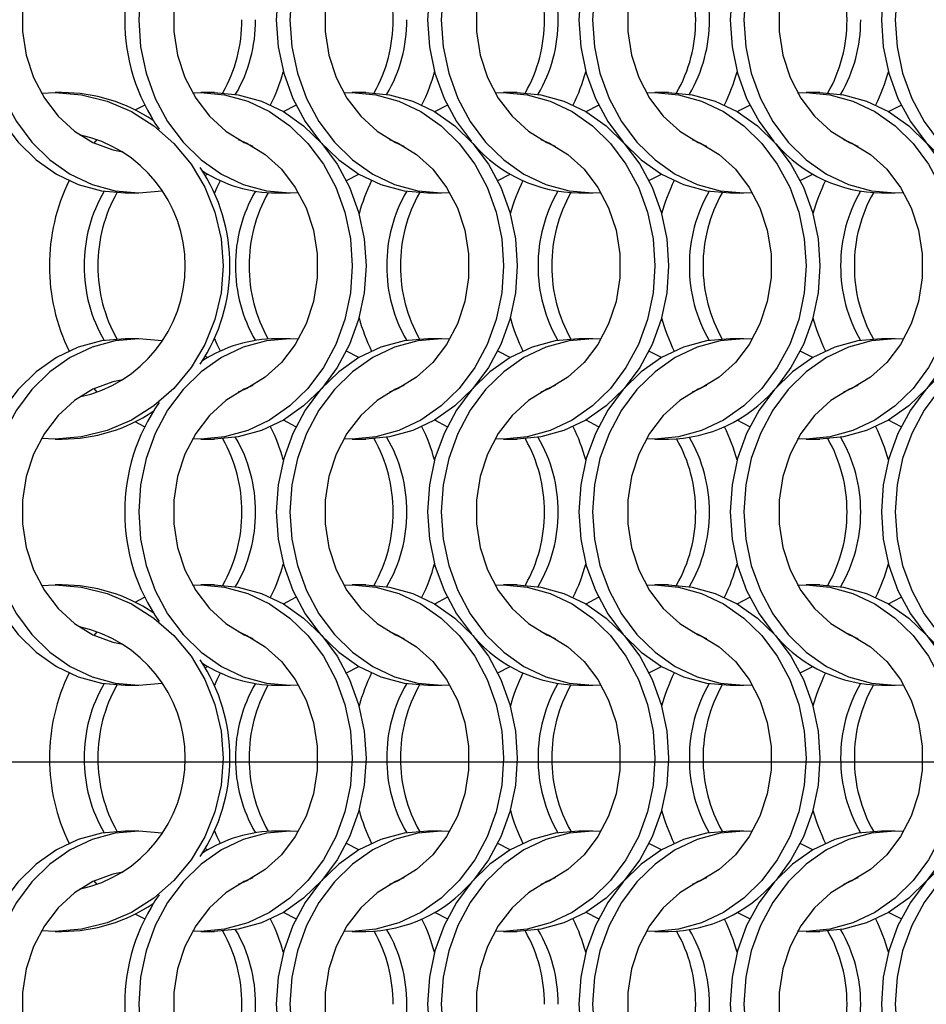
# Model space of a CAD drawing. Units: millimetres. Extents: x 82 to 3113, y 47 to 1963.
# Drawn here: x 474 to 548, y 1204 to 1284 of the extents above; entities that cross this region are included whole.
import ezdxf

# ---------------------------------------------------------------- set-up
doc = ezdxf.new("R2010")
doc.units = ezdxf.units.MM
doc.header["$LTSCALE"] = 7.5
doc.layers.add('LABELS', color=7, linetype='Continuous', lineweight=25)

msp = doc.modelspace()

# ---------------------------------------------------------------- linework, layer by layer
at = {"color": 7, "linetype": 'Continuous', "lineweight": 25}
for p, q in [((477.542, 1277.814), (476.986, 1277.814)), ((489.951, 1277.814), (488.836, 1277.814)), ((502.251, 1277.814), (501.136, 1277.814)), ((514.551, 1277.814), (513.436, 1277.814)), ((526.851, 1277.814), (525.736, 1277.814)), ((539.151, 1277.814), (538.036, 1277.814)), ((483.482, 1276.413), (484.262, 1276.806)), ((480.154, 1273.717), (480.409, 1273.999)), ((482.675, 1269.664), (483.79, 1269.664)), ((494.975, 1269.664), (496.09, 1269.664)), ((507.275, 1269.664), (508.39, 1269.664)), ((519.575, 1269.664), (520.69, 1269.664)), ((531.875, 1269.664), (532.99, 1269.664)), ((544.175, 1269.664), (545.29, 1269.664)), ((483.79, 1257.814), (482.675, 1257.814)), ((496.09, 1257.814), (494.975, 1257.814)), ((508.39, 1257.814), (507.275, 1257.814)), ((520.69, 1257.814), (519.575, 1257.814)), ((532.99, 1257.814), (531.875, 1257.814)), ((545.29, 1257.814), (544.175, 1257.814)), ((480.409, 1253.478), (480.154, 1253.761)), ((484.262, 1250.671), (483.482, 1251.065)), ((476.986, 1249.664), (477.542, 1249.664)), ((488.836, 1249.664), (489.951, 1249.664)), ((501.136, 1249.664), (502.251, 1249.664)), ((513.436, 1249.664), (514.551, 1249.664)), ((525.736, 1249.664), (526.851, 1249.664)), ((538.036, 1249.664), (539.151, 1249.664)), ((477.542, 1237.814), (476.986, 1237.814)), ((489.951, 1237.814), (488.836, 1237.814)), ((502.251, 1237.814), (501.136, 1237.814)), ((514.551, 1237.814), (513.436, 1237.814)), ((526.851, 1237.814), (525.736, 1237.814)), ((539.151, 1237.814), (538.036, 1237.814)), ((483.482, 1236.413), (484.262, 1236.806)), ((480.154, 1233.717), (480.409, 1233.999)), ((482.675, 1229.664), (483.79, 1229.664)), ((494.975, 1229.664), (496.09, 1229.664)), ((507.275, 1229.664), (508.39, 1229.664)), ((519.575, 1229.664), (520.69, 1229.664)), ((531.875, 1229.664), (532.99, 1229.664)), ((544.175, 1229.664), (545.29, 1229.664)), ((483.79, 1217.814), (482.675, 1217.814)), ((496.09, 1217.814), (494.975, 1217.814)), ((508.39, 1217.814), (507.275, 1217.814)), ((520.69, 1217.814), (519.575, 1217.814)), ((532.99, 1217.814), (531.875, 1217.814)), ((545.29, 1217.814), (544.175, 1217.814)), ((480.409, 1213.478), (480.154, 1213.761)), ((484.262, 1210.671), (483.482, 1211.065)), ((476.986, 1209.664), (477.542, 1209.664)), ((488.836, 1209.664), (489.951, 1209.664)), ((501.136, 1209.664), (502.251, 1209.664)), ((513.436, 1209.664), (514.551, 1209.664)), ((525.736, 1209.664), (526.851, 1209.664)), ((538.036, 1209.664), (539.151, 1209.664))]:
    msp.add_line(p, q, dxfattribs=at)
at = {"color": 7, "linetype": 'Continuous', "lineweight": 25, "flags": 128}
for points in [[(482.675, 1297.814), (480.75, 1297.641), (478.871, 1297.125), (477.087, 1296.28), (475.439, 1295.126), (473.971, 1293.691), (472.716, 1292.012), (471.707, 1290.129), (470.967, 1288.088), (470.517, 1285.941), (470.365, 1283.739), (470.517, 1281.537), (470.967, 1279.389), (471.707, 1277.349), (472.716, 1275.466), (473.971, 1273.786), (475.439, 1272.352), (477.087, 1271.198), (478.871, 1270.353), (480.75, 1269.837), (482.675, 1269.664), (482.675, 1269.664)], [(485.696, 1297.644), (483.79, 1297.814), (481.865, 1297.641), (479.986, 1297.125), (478.202, 1296.28), (476.555, 1295.126), (475.086, 1293.691), (473.831, 1292.012), (472.822, 1290.129), (472.083, 1288.088), (471.632, 1285.941), (471.48, 1283.739), (471.632, 1281.537), (472.083, 1279.389), (472.822, 1277.349), (473.831, 1275.466), (475.086, 1273.786), (476.555, 1272.352), (478.202, 1271.198), (479.986, 1270.353), (481.865, 1269.837), (483.79, 1269.664), (485.696, 1269.833)], [(496.773, 1297.792), (496.09, 1297.814), (494.165, 1297.641), (492.286, 1297.125), (490.502, 1296.28), (488.855, 1295.126), (487.386, 1293.691), (486.131, 1292.012), (485.122, 1290.129), (484.383, 1288.088), (483.932, 1285.941), (483.78, 1283.739), (483.932, 1281.537), (484.383, 1279.389), (485.122, 1277.349), (486.131, 1275.466), (487.386, 1273.786), (488.855, 1272.352), (490.502, 1271.198), (492.286, 1270.353), (494.165, 1269.837), (496.09, 1269.664), (496.773, 1269.685)], [(507.275, 1297.814), (505.35, 1297.641), (503.471, 1297.125), (501.687, 1296.28), (500.039, 1295.126), (498.571, 1293.691), (497.316, 1292.012), (496.307, 1290.129), (495.568, 1288.088), (495.117, 1285.941), (494.965, 1283.739), (495.117, 1281.537), (495.568, 1279.389), (496.307, 1277.349), (497.316, 1275.466), (498.571, 1273.786), (500.039, 1272.352), (501.687, 1271.198), (503.471, 1270.353), (505.35, 1269.837), (507.275, 1269.664), (507.275, 1269.664)], [(509.073, 1297.792), (508.39, 1297.814), (506.465, 1297.641), (504.586, 1297.125), (502.802, 1296.28), (501.155, 1295.126), (499.686, 1293.691), (498.431, 1292.012), (497.422, 1290.129), (496.683, 1288.088), (496.232, 1285.941), (496.08, 1283.739), (496.232, 1281.537), (496.683, 1279.389), (497.422, 1277.349), (498.431, 1275.466), (499.686, 1273.786), (501.155, 1272.352), (502.802, 1271.198), (504.586, 1270.353), (506.465, 1269.837), (508.39, 1269.664), (509.073, 1269.685)], [(519.575, 1297.814), (517.65, 1297.641), (515.771, 1297.125), (513.987, 1296.28), (512.339, 1295.126), (510.871, 1293.691), (509.616, 1292.012), (508.607, 1290.129), (507.867, 1288.088), (507.417, 1285.941), (507.265, 1283.739), (507.417, 1281.537), (507.867, 1279.389), (508.607, 1277.349), (509.616, 1275.466), (510.829, 1273.834)], [(521.373, 1297.792), (520.69, 1297.814), (518.765, 1297.641), (516.886, 1297.125), (515.102, 1296.28), (513.455, 1295.126), (511.986, 1293.691), (510.731, 1292.012), (509.722, 1290.129), (508.983, 1288.088), (508.532, 1285.941), (508.38, 1283.739), (508.532, 1281.537), (508.983, 1279.389), (509.722, 1277.349), (510.731, 1275.466), (511.986, 1273.786), (513.455, 1272.352), (515.102, 1271.198), (516.886, 1270.353), (518.765, 1269.837), (520.69, 1269.664), (521.373, 1269.685)], [(531.875, 1297.814), (529.95, 1297.641), (528.071, 1297.125), (526.287, 1296.28), (524.639, 1295.126), (523.171, 1293.691), (521.916, 1292.012), (520.907, 1290.129), (520.168, 1288.088), (519.717, 1285.941), (519.565, 1283.739), (519.717, 1281.537), (520.168, 1279.389), (520.907, 1277.349), (521.916, 1275.466), (523.171, 1273.786), (524.639, 1272.352), (526.287, 1271.198), (528.071, 1270.353), (529.95, 1269.837), (531.875, 1269.664), (531.875, 1269.664)], [(533.673, 1297.792), (532.99, 1297.814), (531.065, 1297.641), (529.186, 1297.125), (527.402, 1296.28), (525.755, 1295.126), (524.286, 1293.691), (523.031, 1292.012), (522.022, 1290.129), (521.283, 1288.088), (520.832, 1285.941), (520.68, 1283.739), (520.832, 1281.537), (521.283, 1279.389), (522.022, 1277.349), (523.031, 1275.466), (524.286, 1273.786), (525.755, 1272.352), (527.402, 1271.198), (529.186, 1270.353), (531.065, 1269.837), (532.99, 1269.664), (533.673, 1269.685)], [(544.175, 1297.814), (542.25, 1297.641), (540.371, 1297.125), (538.587, 1296.28), (536.939, 1295.126), (535.471, 1293.691), (534.216, 1292.012), (533.207, 1290.129), (532.468, 1288.088), (532.017, 1285.941), (531.865, 1283.739), (532.017, 1281.537), (532.468, 1279.389), (533.207, 1277.349), (534.216, 1275.466), (535.429, 1273.834)], [(545.973, 1297.792), (545.29, 1297.814), (543.365, 1297.641), (541.486, 1297.125), (539.702, 1296.28), (538.055, 1295.126), (536.586, 1293.691), (535.331, 1292.012), (534.322, 1290.129), (533.583, 1288.088), (533.132, 1285.941), (532.98, 1283.739), (533.132, 1281.537), (533.583, 1279.389), (534.322, 1277.349), (535.331, 1275.466), (536.586, 1273.786), (538.055, 1272.352), (539.702, 1271.198), (541.486, 1270.353), (543.365, 1269.837), (545.29, 1269.664), (545.973, 1269.685)], [(556.475, 1297.814), (554.55, 1297.641), (552.671, 1297.125), (550.887, 1296.28), (549.239, 1295.126), (547.771, 1293.691), (546.516, 1292.012), (545.507, 1290.129), (544.768, 1288.088), (544.317, 1285.941), (544.165, 1283.739), (544.317, 1281.537), (544.768, 1279.389), (545.507, 1277.349), (546.516, 1275.466), (547.771, 1273.786), (549.239, 1272.352), (550.887, 1271.198), (552.671, 1270.353), (554.55, 1269.837), (556.475, 1269.664), (556.475, 1269.664)], [(558.273, 1297.792), (557.59, 1297.814), (555.665, 1297.641), (553.786, 1297.125), (552.002, 1296.28), (550.355, 1295.126), (548.886, 1293.691), (547.631, 1292.012), (546.622, 1290.129), (545.883, 1288.088), (545.432, 1285.941), (545.28, 1283.739), (545.432, 1281.537), (545.883, 1279.389), (546.622, 1277.349), (547.631, 1275.466), (548.886, 1273.786), (550.355, 1272.352), (552.002, 1271.198), (553.786, 1270.353), (555.665, 1269.837), (557.59, 1269.664), (558.273, 1269.685)], [(482.483, 1294.485), (481.679, 1294.317), (480.061, 1293.716), (478.563, 1292.794), (477.232, 1291.581), (476.113, 1290.116), (475.24, 1288.446), (474.643, 1286.625), (474.339, 1284.711), (474.339, 1282.766), (474.643, 1280.852), (475.24, 1279.031), (476.113, 1277.361), (477.232, 1275.896), (478.563, 1274.684), (480.061, 1273.762), (481.679, 1273.161), (482.483, 1272.992)], [(493.048, 1294.016), (492.361, 1293.716), (490.863, 1292.794), (489.532, 1291.581), (488.413, 1290.116), (487.541, 1288.446), (486.943, 1286.625), (486.639, 1284.711), (486.639, 1282.766), (486.943, 1280.852), (487.541, 1279.031), (488.413, 1277.361), (489.532, 1275.896), (490.863, 1274.684), (492.361, 1273.762), (493.048, 1273.462)], [(505.348, 1294.016), (504.661, 1293.716), (503.163, 1292.794), (501.832, 1291.581), (500.713, 1290.116), (499.84, 1288.446), (499.243, 1286.625), (498.939, 1284.711), (498.939, 1282.766), (499.243, 1280.852), (499.84, 1279.031), (500.713, 1277.361), (501.832, 1275.896), (503.163, 1274.684), (504.661, 1273.762), (505.348, 1273.462)], [(517.648, 1294.016), (516.961, 1293.716), (515.463, 1292.794), (514.132, 1291.581), (513.013, 1290.116), (512.14, 1288.446), (511.543, 1286.625), (511.239, 1284.711), (511.239, 1282.766), (511.543, 1280.852), (512.14, 1279.031), (513.013, 1277.361), (514.132, 1275.896), (515.463, 1274.684), (516.961, 1273.762), (517.648, 1273.462)], [(529.948, 1294.016), (529.261, 1293.716), (527.763, 1292.794), (526.432, 1291.581), (525.313, 1290.116), (524.44, 1288.446), (523.843, 1286.625), (523.539, 1284.711), (523.539, 1282.766), (523.843, 1280.852), (524.44, 1279.031), (525.313, 1277.361), (526.432, 1275.896), (527.763, 1274.684), (529.261, 1273.762), (529.948, 1273.462)], [(542.248, 1294.016), (541.561, 1293.716), (540.063, 1292.794), (538.732, 1291.581), (537.613, 1290.116), (536.74, 1288.446), (536.143, 1286.625), (535.839, 1284.711), (535.839, 1282.766), (536.143, 1280.852), (536.74, 1279.031), (537.613, 1277.361), (538.732, 1275.896), (540.063, 1274.684), (541.561, 1273.762), (542.248, 1273.462)], [(475.868, 1277.767), (476.986, 1277.814), (479.122, 1277.64), (481.206, 1277.125), (483.186, 1276.28), (485.013, 1275.126), (486.642, 1273.691), (488.034, 1272.012), (489.154, 1270.129), (489.974, 1268.088), (490.474, 1265.941), (490.643, 1263.739), (490.474, 1261.537), (489.974, 1259.389), (489.154, 1257.349), (488.034, 1255.466), (486.642, 1253.786), (485.013, 1252.352), (483.186, 1251.198), (481.206, 1250.353), (479.122, 1249.837), (476.986, 1249.664), (475.868, 1249.711)], [(488.153, 1277.792), (488.836, 1277.814), (490.762, 1277.64), (492.64, 1277.125), (494.425, 1276.28), (496.072, 1275.126), (497.541, 1273.691), (498.795, 1272.012), (499.804, 1270.129), (500.544, 1268.088), (500.995, 1265.941), (501.146, 1263.739), (500.995, 1261.537), (500.544, 1259.389), (499.804, 1257.349), (498.795, 1255.466), (497.541, 1253.786), (496.072, 1252.352), (494.425, 1251.198), (492.64, 1250.353), (490.762, 1249.837), (488.836, 1249.664), (488.153, 1249.685)], [(489.951, 1277.814), (491.877, 1277.64), (493.755, 1277.125), (495.54, 1276.28), (497.187, 1275.126), (498.656, 1273.691), (499.91, 1272.012), (500.92, 1270.129), (501.659, 1268.088), (502.11, 1265.941), (502.261, 1263.739), (502.11, 1261.537), (501.659, 1259.389), (500.92, 1257.349), (499.91, 1255.466), (498.656, 1253.786), (497.187, 1252.352), (495.54, 1251.198), (493.755, 1250.353), (491.877, 1249.837), (489.951, 1249.664), (489.951, 1249.664)], [(500.453, 1277.792), (501.136, 1277.814), (503.062, 1277.64), (504.94, 1277.125), (506.725, 1276.28), (508.372, 1275.126), (509.841, 1273.691), (511.095, 1272.012), (512.104, 1270.129), (512.844, 1268.088), (513.295, 1265.941), (513.446, 1263.739), (513.295, 1261.537), (512.844, 1259.389), (512.104, 1257.349), (511.095, 1255.466), (509.841, 1253.786), (508.372, 1252.352), (506.725, 1251.198), (504.94, 1250.353), (503.062, 1249.837), (501.136, 1249.664), (500.453, 1249.685)], [(502.251, 1277.814), (504.177, 1277.64), (506.055, 1277.125), (507.84, 1276.28), (509.487, 1275.126), (510.956, 1273.691), (512.21, 1272.012), (513.22, 1270.129), (513.959, 1268.088), (514.41, 1265.941), (514.561, 1263.739), (514.41, 1261.537), (513.959, 1259.389), (513.22, 1257.349), (512.21, 1255.466), (510.956, 1253.786), (509.487, 1252.352), (507.84, 1251.198), (506.055, 1250.353), (504.177, 1249.837), (502.251, 1249.664), (502.251, 1249.664)], [(512.753, 1277.792), (513.436, 1277.814), (515.362, 1277.64), (517.24, 1277.125), (519.025, 1276.28), (520.672, 1275.126), (522.141, 1273.691), (523.395, 1272.012), (524.404, 1270.129), (525.144, 1268.088), (525.595, 1265.941), (525.746, 1263.739), (525.595, 1261.537), (525.144, 1259.389), (524.404, 1257.349), (523.395, 1255.466), (522.141, 1253.786), (520.672, 1252.352), (519.025, 1251.198), (517.24, 1250.353), (515.362, 1249.837), (513.436, 1249.664), (512.753, 1249.685)], [(514.551, 1277.814), (516.477, 1277.64), (518.355, 1277.125), (520.14, 1276.28), (521.787, 1275.126), (523.256, 1273.691), (524.51, 1272.012), (525.519, 1270.129), (526.259, 1268.088), (526.71, 1265.941), (526.861, 1263.739), (526.71, 1261.537), (526.259, 1259.389), (525.519, 1257.349), (524.51, 1255.466), (523.256, 1253.786), (521.787, 1252.352), (520.14, 1251.198), (518.355, 1250.353), (516.477, 1249.837), (514.551, 1249.664), (514.551, 1249.664)], [(525.053, 1277.792), (525.736, 1277.814), (527.662, 1277.64), (529.54, 1277.125), (531.325, 1276.28), (532.972, 1275.126), (534.441, 1273.691), (535.695, 1272.012), (536.704, 1270.129), (537.444, 1268.088), (537.895, 1265.941), (538.046, 1263.739), (537.895, 1261.537), (537.444, 1259.389), (536.704, 1257.349), (535.695, 1255.466), (534.441, 1253.786), (532.972, 1252.352), (531.325, 1251.198), (529.54, 1250.353), (527.662, 1249.837), (525.736, 1249.664), (525.053, 1249.685)], [(526.851, 1277.814), (528.777, 1277.64), (530.655, 1277.125), (532.44, 1276.28), (534.087, 1275.126), (535.556, 1273.691), (536.81, 1272.012), (537.82, 1270.129), (538.559, 1268.088), (539.01, 1265.941), (539.161, 1263.739), (539.01, 1261.537), (538.559, 1259.389), (537.82, 1257.349), (536.81, 1255.466), (535.597, 1253.834)], [(537.353, 1277.792), (538.036, 1277.814), (539.962, 1277.64), (541.84, 1277.125), (543.625, 1276.28), (545.272, 1275.126), (546.741, 1273.691), (547.995, 1272.012), (549.004, 1270.129), (549.744, 1268.088), (550.195, 1265.941), (550.346, 1263.739), (550.195, 1261.537), (549.744, 1259.389), (549.004, 1257.349), (547.995, 1255.466), (546.741, 1253.786), (545.272, 1252.352), (543.625, 1251.198), (541.84, 1250.353), (539.962, 1249.837), (538.036, 1249.664), (537.353, 1249.685)], [(539.151, 1277.814), (541.077, 1277.64), (542.955, 1277.125), (544.74, 1276.28), (546.387, 1275.126), (547.856, 1273.691), (549.11, 1272.012), (550.119, 1270.129), (550.859, 1268.088), (551.31, 1265.941), (551.461, 1263.739), (551.31, 1261.537), (550.859, 1259.389), (550.119, 1257.349), (549.11, 1255.466), (547.856, 1253.786), (546.387, 1252.352), (544.74, 1251.198), (542.955, 1250.353), (541.077, 1249.837), (539.151, 1249.664), (539.151, 1249.664)], [(495.543, 1276.278), (495.547, 1276.28), (496.562, 1276.806)], [(507.843, 1276.278), (507.847, 1276.28), (508.862, 1276.806)], [(520.143, 1276.278), (520.147, 1276.28), (521.162, 1276.806)], [(532.443, 1276.278), (532.447, 1276.28), (533.462, 1276.806)], [(544.743, 1276.278), (544.747, 1276.28), (545.762, 1276.806)], [(491.879, 1274.016), (492.566, 1273.716), (494.064, 1272.794), (495.394, 1271.581), (496.513, 1270.116), (497.386, 1268.446), (497.984, 1266.625), (498.287, 1264.711), (498.287, 1262.766), (497.984, 1260.852), (497.386, 1259.031), (496.513, 1257.361), (495.394, 1255.896), (494.064, 1254.684), (492.566, 1253.762), (491.879, 1253.462)], [(504.179, 1274.016), (504.866, 1273.716), (506.364, 1272.794), (507.694, 1271.581), (508.813, 1270.116), (509.686, 1268.446), (510.284, 1266.625), (510.587, 1264.711), (510.587, 1262.766), (510.284, 1260.852), (509.686, 1259.031), (508.813, 1257.361), (507.694, 1255.896), (506.364, 1254.684), (504.866, 1253.762), (504.179, 1253.462)], [(516.479, 1274.016), (517.166, 1273.716), (518.664, 1272.794), (519.994, 1271.581), (521.113, 1270.116), (521.986, 1268.446), (522.584, 1266.625), (522.887, 1264.711), (522.887, 1262.766), (522.584, 1260.852), (521.986, 1259.031), (521.113, 1257.361), (519.994, 1255.896), (518.664, 1254.684), (517.166, 1253.762), (516.479, 1253.462)], [(528.779, 1274.016), (529.466, 1273.716), (530.964, 1272.794), (532.294, 1271.581), (533.413, 1270.116), (534.286, 1268.446), (534.884, 1266.625), (535.187, 1264.711), (535.187, 1262.766), (534.884, 1260.852), (534.286, 1259.031), (533.413, 1257.361), (532.294, 1255.896), (530.964, 1254.684), (529.466, 1253.762), (528.779, 1253.462)], [(541.079, 1274.016), (541.766, 1273.716), (543.264, 1272.794), (544.594, 1271.581), (545.713, 1270.116), (546.586, 1268.446), (547.184, 1266.625), (547.487, 1264.711), (547.487, 1262.766), (547.184, 1260.852), (546.586, 1259.031), (545.713, 1257.361), (544.594, 1255.896), (543.264, 1254.684), (541.766, 1253.762), (541.079, 1253.462)], [(489.189, 1271.089), (489.379, 1271.198), (489.383, 1271.2)], [(489.951, 1269.617), (490.167, 1270.129), (490.419, 1270.664)], [(500.664, 1270.671), (501.679, 1271.198), (501.683, 1271.2)], [(512.964, 1270.671), (513.979, 1271.198), (513.983, 1271.2)], [(525.264, 1270.671), (526.279, 1271.198), (526.283, 1271.2)], [(537.564, 1270.671), (538.579, 1271.198), (538.583, 1271.2)], [(482.675, 1257.814), (480.75, 1257.641), (478.871, 1257.125), (477.087, 1256.28), (475.439, 1255.126), (473.971, 1253.691), (472.716, 1252.012), (471.707, 1250.129), (470.967, 1248.088), (470.517, 1245.941), (470.365, 1243.739), (470.517, 1241.537), (470.967, 1239.389), (471.707, 1237.349), (472.716, 1235.466), (473.971, 1233.786), (475.439, 1232.352), (477.087, 1231.198), (478.871, 1230.353), (480.75, 1229.837), (482.675, 1229.664), (482.675, 1229.664)], [(485.696, 1257.644), (483.79, 1257.814), (481.865, 1257.641), (479.986, 1257.125), (478.202, 1256.28), (476.555, 1255.126), (475.086, 1253.691), (473.831, 1252.012), (472.822, 1250.129), (472.083, 1248.088), (471.632, 1245.941), (471.48, 1243.739), (471.632, 1241.537), (472.083, 1239.389), (472.822, 1237.349), (473.831, 1235.466), (475.086, 1233.786), (476.555, 1232.352), (478.202, 1231.198), (479.986, 1230.353), (481.865, 1229.837), (483.79, 1229.664), (485.696, 1229.833)], [(496.773, 1257.792), (496.09, 1257.814), (494.165, 1257.641), (492.286, 1257.125), (490.502, 1256.28), (488.855, 1255.126), (487.386, 1253.691), (486.131, 1252.012), (485.122, 1250.129), (484.383, 1248.088), (483.932, 1245.941), (483.78, 1243.739), (483.932, 1241.537), (484.383, 1239.389), (485.122, 1237.349), (486.131, 1235.466), (487.386, 1233.786), (488.855, 1232.352), (490.502, 1231.198), (492.286, 1230.353), (494.165, 1229.837), (496.09, 1229.664), (496.773, 1229.685)], [(490.419, 1256.814), (490.167, 1257.349), (489.951, 1257.86)], [(507.275, 1257.814), (505.35, 1257.641), (503.471, 1257.125), (501.687, 1256.28), (500.039, 1255.126), (498.571, 1253.691), (497.316, 1252.012), (496.307, 1250.129), (495.568, 1248.088), (495.117, 1245.941), (494.965, 1243.739), (495.117, 1241.537), (495.568, 1239.389), (496.307, 1237.349), (497.316, 1235.466), (498.571, 1233.786), (500.039, 1232.352), (501.687, 1231.198), (503.471, 1230.353), (505.35, 1229.837), (507.275, 1229.664), (507.275, 1229.664)], [(509.073, 1257.792), (508.39, 1257.814), (506.465, 1257.641), (504.586, 1257.125), (502.802, 1256.28), (501.155, 1255.126), (499.686, 1253.691), (498.431, 1252.012), (497.422, 1250.129), (496.683, 1248.088), (496.232, 1245.941), (496.08, 1243.739), (496.232, 1241.537), (496.683, 1239.389), (497.422, 1237.349), (498.431, 1235.466), (499.686, 1233.786), (501.155, 1232.352), (502.802, 1231.198), (504.586, 1230.353), (506.465, 1229.837), (508.39, 1229.664), (509.073, 1229.685)], [(519.575, 1257.814), (517.65, 1257.641), (515.771, 1257.125), (513.987, 1256.28), (512.339, 1255.126), (510.871, 1253.691), (509.616, 1252.012), (508.607, 1250.129), (507.867, 1248.088), (507.417, 1245.941), (507.265, 1243.739), (507.417, 1241.537), (507.867, 1239.389), (508.607, 1237.349), (509.616, 1235.466), (510.829, 1233.834)], [(521.373, 1257.792), (520.69, 1257.814), (518.765, 1257.641), (516.886, 1257.125), (515.102, 1256.28), (513.455, 1255.126), (511.986, 1253.691), (510.731, 1252.012), (509.722, 1250.129), (508.983, 1248.088), (508.532, 1245.941), (508.38, 1243.739), (508.532, 1241.537), (508.983, 1239.389), (509.722, 1237.349), (510.731, 1235.466), (511.986, 1233.786), (513.455, 1232.352), (515.102, 1231.198), (516.886, 1230.353), (518.765, 1229.837), (520.69, 1229.664), (521.373, 1229.685)], [(531.875, 1257.814), (529.95, 1257.641), (528.071, 1257.125), (526.287, 1256.28), (524.639, 1255.126), (523.171, 1253.691), (521.916, 1252.012), (520.907, 1250.129), (520.168, 1248.088), (519.717, 1245.941), (519.565, 1243.739), (519.717, 1241.537), (520.168, 1239.389), (520.907, 1237.349), (521.916, 1235.466), (523.171, 1233.786), (524.639, 1232.352), (526.287, 1231.198), (528.071, 1230.353), (529.95, 1229.837), (531.875, 1229.664), (531.875, 1229.664)], [(533.673, 1257.792), (532.99, 1257.814), (531.065, 1257.641), (529.186, 1257.125), (527.402, 1256.28), (525.755, 1255.126), (524.286, 1253.691), (523.031, 1252.012), (522.022, 1250.129), (521.283, 1248.088), (520.832, 1245.941), (520.68, 1243.739), (520.832, 1241.537), (521.283, 1239.389), (522.022, 1237.349), (523.031, 1235.466), (524.286, 1233.786), (525.755, 1232.352), (527.402, 1231.198), (529.186, 1230.353), (531.065, 1229.837), (532.99, 1229.664), (533.673, 1229.685)], [(544.175, 1257.814), (542.25, 1257.641), (540.371, 1257.125), (538.587, 1256.28), (536.939, 1255.126), (535.471, 1253.691), (534.216, 1252.012), (533.207, 1250.129), (532.468, 1248.088), (532.017, 1245.941), (531.865, 1243.739), (532.017, 1241.537), (532.468, 1239.389), (533.207, 1237.349), (534.216, 1235.466), (535.429, 1233.834)], [(545.973, 1257.792), (545.29, 1257.814), (543.365, 1257.641), (541.486, 1257.125), (539.702, 1256.28), (538.055, 1255.126), (536.586, 1253.691), (535.331, 1252.012), (534.322, 1250.129), (533.583, 1248.088), (533.132, 1245.941), (532.98, 1243.739), (533.132, 1241.537), (533.583, 1239.389), (534.322, 1237.349), (535.331, 1235.466), (536.586, 1233.786), (538.055, 1232.352), (539.702, 1231.198), (541.486, 1230.353), (543.365, 1229.837), (545.29, 1229.664), (545.973, 1229.685)], [(556.475, 1257.814), (554.55, 1257.641), (552.671, 1257.125), (550.887, 1256.28), (549.239, 1255.126), (547.771, 1253.691), (546.516, 1252.012), (545.507, 1250.129), (544.768, 1248.088), (544.317, 1245.941), (544.165, 1243.739), (544.317, 1241.537), (544.768, 1239.389), (545.507, 1237.349), (546.516, 1235.466), (547.771, 1233.786), (549.239, 1232.352), (550.887, 1231.198), (552.671, 1230.353), (554.55, 1229.837), (556.475, 1229.664), (556.475, 1229.664)], [(558.273, 1257.792), (557.59, 1257.814), (555.665, 1257.641), (553.786, 1257.125), (552.002, 1256.28), (550.355, 1255.126), (548.886, 1253.691), (547.631, 1252.012), (546.622, 1250.129), (545.883, 1248.088), (545.432, 1245.941), (545.28, 1243.739), (545.432, 1241.537), (545.883, 1239.389), (546.622, 1237.349), (547.631, 1235.466), (548.886, 1233.786), (550.355, 1232.352), (552.002, 1231.198), (553.786, 1230.353), (555.665, 1229.837), (557.59, 1229.664), (558.273, 1229.685)], [(501.683, 1256.278), (501.679, 1256.28), (500.664, 1256.806)], [(513.983, 1256.278), (513.979, 1256.28), (512.964, 1256.806)], [(526.283, 1256.278), (526.279, 1256.28), (525.264, 1256.806)], [(538.583, 1256.278), (538.579, 1256.28), (537.564, 1256.806)], [(489.383, 1256.278), (489.379, 1256.28), (489.189, 1256.388)], [(482.483, 1254.485), (481.679, 1254.317), (480.061, 1253.716), (478.563, 1252.794), (477.232, 1251.581), (476.113, 1250.116), (475.24, 1248.446), (474.643, 1246.625), (474.339, 1244.711), (474.339, 1242.766), (474.643, 1240.852), (475.24, 1239.031), (476.113, 1237.361), (477.232, 1235.896), (478.563, 1234.684), (480.061, 1233.762), (481.679, 1233.161), (482.483, 1232.992)], [(493.048, 1254.016), (492.361, 1253.716), (490.863, 1252.794), (489.532, 1251.581), (488.413, 1250.116), (487.541, 1248.446), (486.943, 1246.625), (486.639, 1244.711), (486.639, 1242.766), (486.943, 1240.852), (487.541, 1239.031), (488.413, 1237.361), (489.532, 1235.896), (490.863, 1234.684), (492.361, 1233.762), (493.048, 1233.462)], [(505.348, 1254.016), (504.661, 1253.716), (503.163, 1252.794), (501.832, 1251.581), (500.713, 1250.116), (499.84, 1248.446), (499.243, 1246.625), (498.939, 1244.711), (498.939, 1242.766), (499.243, 1240.852), (499.84, 1239.031), (500.713, 1237.361), (501.832, 1235.896), (503.163, 1234.684), (504.661, 1233.762), (505.348, 1233.462)], [(517.648, 1254.016), (516.961, 1253.716), (515.463, 1252.794), (514.132, 1251.581), (513.013, 1250.116), (512.14, 1248.446), (511.543, 1246.625), (511.239, 1244.711), (511.239, 1242.766), (511.543, 1240.852), (512.14, 1239.031), (513.013, 1237.361), (514.132, 1235.896), (515.463, 1234.684), (516.961, 1233.762), (517.648, 1233.462)], [(529.948, 1254.016), (529.261, 1253.716), (527.763, 1252.794), (526.432, 1251.581), (525.313, 1250.116), (524.44, 1248.446), (523.843, 1246.625), (523.539, 1244.711), (523.539, 1242.766), (523.843, 1240.852), (524.44, 1239.031), (525.313, 1237.361), (526.432, 1235.896), (527.763, 1234.684), (529.261, 1233.762), (529.948, 1233.462)], [(542.248, 1254.016), (541.561, 1253.716), (540.063, 1252.794), (538.732, 1251.581), (537.613, 1250.116), (536.74, 1248.446), (536.143, 1246.625), (535.839, 1244.711), (535.839, 1242.766), (536.143, 1240.852), (536.74, 1239.031), (537.613, 1237.361), (538.732, 1235.896), (540.063, 1234.684), (541.561, 1233.762), (542.248, 1233.462)], [(496.562, 1250.671), (495.547, 1251.198), (495.543, 1251.2)], [(508.862, 1250.671), (507.847, 1251.198), (507.843, 1251.2)], [(521.162, 1250.671), (520.147, 1251.198), (520.143, 1251.2)], [(533.462, 1250.671), (532.447, 1251.198), (532.443, 1251.2)], [(545.762, 1250.671), (544.747, 1251.198), (544.743, 1251.2)], [(475.868, 1237.767), (476.986, 1237.814), (479.122, 1237.641), (481.206, 1237.125), (483.186, 1236.28), (485.013, 1235.126), (486.642, 1233.691), (488.034, 1232.012), (489.154, 1230.129), (489.974, 1228.088), (490.474, 1225.941), (490.643, 1223.739), (490.474, 1221.537), (489.974, 1219.389), (489.154, 1217.349), (488.034, 1215.466), (486.642, 1213.786), (485.013, 1212.352), (483.186, 1211.198), (481.206, 1210.353), (479.122, 1209.837), (476.986, 1209.664), (475.868, 1209.711)], [(488.153, 1237.792), (488.836, 1237.814), (490.762, 1237.641), (492.64, 1237.125), (494.425, 1236.28), (496.072, 1235.126), (497.541, 1233.691), (498.795, 1232.012), (499.804, 1230.129), (500.544, 1228.088), (500.995, 1225.941), (501.146, 1223.739), (500.995, 1221.537), (500.544, 1219.389), (499.804, 1217.349), (498.795, 1215.466), (497.541, 1213.786), (496.072, 1212.352), (494.425, 1211.198), (492.64, 1210.353), (490.762, 1209.837), (488.836, 1209.664), (488.153, 1209.685)], [(489.951, 1237.814), (491.877, 1237.641), (493.755, 1237.125), (495.54, 1236.28), (497.187, 1235.126), (498.656, 1233.691), (499.91, 1232.012), (500.92, 1230.129), (501.659, 1228.088), (502.11, 1225.941), (502.261, 1223.739), (502.11, 1221.537), (501.659, 1219.389), (500.92, 1217.349), (499.91, 1215.466), (498.656, 1213.786), (497.187, 1212.352), (495.54, 1211.198), (493.755, 1210.353), (491.877, 1209.837), (489.951, 1209.664)], [(500.453, 1237.792), (501.136, 1237.814), (503.062, 1237.641), (504.94, 1237.125), (506.725, 1236.28), (508.372, 1235.126), (509.841, 1233.691), (511.095, 1232.012), (512.104, 1230.129), (512.844, 1228.088), (513.295, 1225.941), (513.446, 1223.739), (513.295, 1221.537), (512.844, 1219.389), (512.104, 1217.349), (511.095, 1215.466), (509.841, 1213.786), (508.372, 1212.352), (506.725, 1211.198), (504.94, 1210.353), (503.062, 1209.837), (501.136, 1209.664), (500.453, 1209.685)], [(502.251, 1237.814), (504.177, 1237.641), (506.055, 1237.125), (507.84, 1236.28), (509.487, 1235.126), (510.956, 1233.691), (512.21, 1232.012), (513.22, 1230.129), (513.959, 1228.088), (514.41, 1225.941), (514.561, 1223.739), (514.41, 1221.537), (513.959, 1219.389), (513.22, 1217.349), (512.21, 1215.466), (510.997, 1213.834)], [(512.753, 1237.792), (513.436, 1237.814), (515.362, 1237.641), (517.24, 1237.125), (519.025, 1236.28), (520.672, 1235.126), (522.141, 1233.691), (523.395, 1232.012), (524.404, 1230.129), (525.144, 1228.088), (525.595, 1225.941), (525.746, 1223.739), (525.595, 1221.537), (525.144, 1219.389), (524.404, 1217.349), (523.395, 1215.466), (522.141, 1213.786), (520.672, 1212.352), (519.025, 1211.198), (517.24, 1210.353), (515.362, 1209.837), (513.436, 1209.664), (512.753, 1209.685)], [(514.551, 1237.814), (516.477, 1237.641), (518.355, 1237.125), (520.14, 1236.28), (521.787, 1235.126), (523.256, 1233.691), (524.51, 1232.012), (525.519, 1230.129), (526.259, 1228.088), (526.71, 1225.941), (526.861, 1223.739), (526.71, 1221.537), (526.259, 1219.389), (525.519, 1217.349), (524.51, 1215.466), (523.256, 1213.786), (521.787, 1212.352), (520.14, 1211.198), (518.355, 1210.353), (516.477, 1209.837), (514.551, 1209.664)], [(525.053, 1237.792), (525.736, 1237.814), (527.662, 1237.641), (529.54, 1237.125), (531.325, 1236.28), (532.972, 1235.126), (534.441, 1233.691), (535.695, 1232.012), (536.704, 1230.129), (537.444, 1228.088), (537.895, 1225.941), (538.046, 1223.739), (537.895, 1221.537), (537.444, 1219.389), (536.704, 1217.349), (535.695, 1215.466), (534.441, 1213.786), (532.972, 1212.352), (531.325, 1211.198), (529.54, 1210.353), (527.662, 1209.837), (525.736, 1209.664), (525.053, 1209.685)], [(526.851, 1237.814), (528.777, 1237.641), (530.655, 1237.125), (532.44, 1236.28), (534.087, 1235.126), (535.556, 1233.691), (536.81, 1232.012), (537.82, 1230.129), (538.559, 1228.088), (539.01, 1225.941), (539.161, 1223.739), (539.01, 1221.537), (538.559, 1219.389), (537.82, 1217.349), (536.81, 1215.466), (535.597, 1213.834)], [(537.353, 1237.792), (538.036, 1237.814), (539.962, 1237.641), (541.84, 1237.125), (543.625, 1236.28), (545.272, 1235.126), (546.741, 1233.691), (547.995, 1232.012), (549.004, 1230.129), (549.744, 1228.088), (550.195, 1225.941), (550.346, 1223.739), (550.195, 1221.537), (549.744, 1219.389), (549.004, 1217.349), (547.995, 1215.466), (546.741, 1213.786), (545.272, 1212.352), (543.625, 1211.198), (541.84, 1210.353), (539.962, 1209.837), (538.036, 1209.664), (537.353, 1209.685)], [(539.151, 1237.814), (541.077, 1237.641), (542.955, 1237.125), (544.74, 1236.28), (546.387, 1235.126), (547.856, 1233.691), (549.11, 1232.012), (550.119, 1230.129), (550.859, 1228.088), (551.31, 1225.941), (551.461, 1223.739), (551.31, 1221.537), (550.859, 1219.389), (550.119, 1217.349), (549.11, 1215.466), (547.856, 1213.786), (546.387, 1212.352), (544.74, 1211.198), (542.955, 1210.353), (541.077, 1209.837), (539.151, 1209.664), (539.151, 1209.664)], [(495.543, 1236.278), (495.547, 1236.28), (496.562, 1236.806)], [(507.843, 1236.278), (507.847, 1236.28), (508.862, 1236.806)], [(520.143, 1236.278), (520.147, 1236.28), (521.162, 1236.806)], [(532.443, 1236.278), (532.447, 1236.28), (533.462, 1236.806)], [(544.743, 1236.278), (544.747, 1236.28), (545.762, 1236.806)], [(491.879, 1234.016), (492.566, 1233.716), (494.064, 1232.794), (495.394, 1231.581), (496.513, 1230.116), (497.386, 1228.446), (497.984, 1226.625), (498.287, 1224.711), (498.287, 1222.766), (497.984, 1220.852), (497.386, 1219.031), (496.513, 1217.361), (495.394, 1215.896), (494.064, 1214.684), (492.566, 1213.762), (491.879, 1213.462)], [(504.179, 1234.016), (504.866, 1233.716), (506.364, 1232.794), (507.694, 1231.581), (508.813, 1230.116), (509.686, 1228.446), (510.284, 1226.625), (510.587, 1224.711), (510.587, 1222.766), (510.284, 1220.852), (509.686, 1219.031), (508.813, 1217.361), (507.694, 1215.896), (506.364, 1214.684), (504.866, 1213.762), (504.179, 1213.462)], [(516.479, 1234.016), (517.166, 1233.716), (518.664, 1232.794), (519.994, 1231.581), (521.113, 1230.116), (521.986, 1228.446), (522.584, 1226.625), (522.887, 1224.711), (522.887, 1222.766), (522.584, 1220.852), (521.986, 1219.031), (521.113, 1217.361), (519.994, 1215.896), (518.664, 1214.684), (517.166, 1213.762), (516.479, 1213.462)], [(528.779, 1234.016), (529.466, 1233.716), (530.964, 1232.794), (532.294, 1231.581), (533.413, 1230.116), (534.286, 1228.446), (534.884, 1226.625), (535.187, 1224.711), (535.187, 1222.766), (534.884, 1220.852), (534.286, 1219.031), (533.413, 1217.361), (532.294, 1215.896), (530.964, 1214.684), (529.466, 1213.762), (528.779, 1213.462)], [(541.079, 1234.016), (541.766, 1233.716), (543.264, 1232.794), (544.594, 1231.581), (545.713, 1230.116), (546.586, 1228.446), (547.184, 1226.625), (547.487, 1224.711), (547.487, 1222.766), (547.184, 1220.852), (546.586, 1219.031), (545.713, 1217.361), (544.594, 1215.896), (543.264, 1214.684), (541.766, 1213.762), (541.079, 1213.462)], [(489.189, 1231.089), (489.379, 1231.198), (489.383, 1231.2)], [(489.951, 1229.617), (490.167, 1230.129), (490.419, 1230.664)], [(500.664, 1230.671), (501.679, 1231.198), (501.683, 1231.2)], [(512.964, 1230.671), (513.979, 1231.198), (513.983, 1231.2)], [(525.264, 1230.671), (526.279, 1231.198), (526.283, 1231.2)], [(537.564, 1230.671), (538.579, 1231.198), (538.583, 1231.2)], [(482.675, 1217.814), (480.75, 1217.641), (478.871, 1217.125), (477.087, 1216.28), (475.439, 1215.126), (473.971, 1213.691), (472.716, 1212.012), (471.707, 1210.129), (470.967, 1208.088), (470.517, 1205.941), (470.365, 1203.739), (470.517, 1201.537), (470.967, 1199.389), (471.707, 1197.349), (472.716, 1195.466), (473.971, 1193.786), (475.439, 1192.352), (477.087, 1191.198), (478.871, 1190.353), (480.75, 1189.837), (482.675, 1189.664), (482.675, 1189.664)], [(485.696, 1217.644), (483.79, 1217.814), (481.865, 1217.641), (479.986, 1217.125), (478.202, 1216.28), (476.555, 1215.126), (475.086, 1213.691), (473.831, 1212.012), (472.822, 1210.129), (472.083, 1208.088), (471.632, 1205.941), (471.48, 1203.739), (471.632, 1201.537), (472.083, 1199.389), (472.822, 1197.349), (473.831, 1195.466), (475.086, 1193.786), (476.555, 1192.352), (478.202, 1191.198), (479.986, 1190.353), (481.865, 1189.837), (483.79, 1189.664), (485.696, 1189.833)], [(496.773, 1217.792), (496.09, 1217.814), (494.165, 1217.641), (492.286, 1217.125), (490.502, 1216.28), (488.855, 1215.126), (487.386, 1213.691), (486.131, 1212.012), (485.122, 1210.129), (484.383, 1208.088), (483.932, 1205.941), (483.78, 1203.739), (483.932, 1201.537), (484.383, 1199.389), (485.122, 1197.349), (486.131, 1195.466), (487.386, 1193.786), (488.855, 1192.352), (490.502, 1191.198), (492.286, 1190.353), (494.165, 1189.837), (496.09, 1189.664), (496.773, 1189.685)], [(490.419, 1216.814), (490.167, 1217.349), (489.951, 1217.86)], [(507.275, 1217.814), (505.35, 1217.641), (503.471, 1217.125), (501.687, 1216.28), (500.039, 1215.126), (498.571, 1213.691), (497.316, 1212.012), (496.307, 1210.129), (495.568, 1208.088), (495.117, 1205.941), (494.965, 1203.739), (495.117, 1201.537), (495.568, 1199.389), (496.307, 1197.349), (497.316, 1195.466), (498.571, 1193.786), (500.039, 1192.352), (501.687, 1191.198), (503.471, 1190.353), (505.35, 1189.837), (507.275, 1189.664), (507.275, 1189.664)], [(509.073, 1217.792), (508.39, 1217.814), (506.465, 1217.641), (504.586, 1217.125), (502.802, 1216.28), (501.155, 1215.126), (499.686, 1213.691), (498.431, 1212.012), (497.422, 1210.129), (496.683, 1208.088), (496.232, 1205.941), (496.08, 1203.739), (496.232, 1201.537), (496.683, 1199.389), (497.422, 1197.349), (498.431, 1195.466), (499.686, 1193.786), (501.155, 1192.352), (502.802, 1191.198), (504.586, 1190.353), (506.465, 1189.837), (508.39, 1189.664), (509.073, 1189.685)], [(519.575, 1217.814), (517.65, 1217.641), (515.771, 1217.125), (513.987, 1216.28), (512.339, 1215.126), (510.871, 1213.691), (509.616, 1212.012), (508.607, 1210.129), (507.867, 1208.088), (507.417, 1205.941), (507.265, 1203.739), (507.417, 1201.537), (507.867, 1199.389), (508.607, 1197.349), (509.616, 1195.466), (510.829, 1193.834)], [(521.373, 1217.792), (520.69, 1217.814), (518.765, 1217.641), (516.886, 1217.125), (515.102, 1216.28), (513.455, 1215.126), (511.986, 1213.691), (510.731, 1212.012), (509.722, 1210.129), (508.983, 1208.088), (508.532, 1205.941), (508.38, 1203.739), (508.532, 1201.537), (508.983, 1199.389), (509.722, 1197.349), (510.731, 1195.466), (511.986, 1193.786), (513.455, 1192.352), (515.102, 1191.198), (516.886, 1190.353), (518.765, 1189.837), (520.69, 1189.664), (521.373, 1189.685)], [(531.875, 1217.814), (529.95, 1217.641), (528.071, 1217.125), (526.287, 1216.28), (524.639, 1215.126), (523.171, 1213.691), (521.916, 1212.012), (520.907, 1210.129), (520.168, 1208.088), (519.717, 1205.941), (519.565, 1203.739), (519.717, 1201.537), (520.168, 1199.389), (520.907, 1197.349), (521.916, 1195.466), (523.171, 1193.786), (524.639, 1192.352), (526.287, 1191.198), (528.071, 1190.353), (529.95, 1189.837), (531.875, 1189.664)], [(533.673, 1217.792), (532.99, 1217.814), (531.065, 1217.641), (529.186, 1217.125), (527.402, 1216.28), (525.755, 1215.126), (524.286, 1213.691), (523.031, 1212.012), (522.022, 1210.129), (521.283, 1208.088), (520.832, 1205.941), (520.68, 1203.739), (520.832, 1201.537), (521.283, 1199.389), (522.022, 1197.349), (523.031, 1195.466), (524.286, 1193.786), (525.755, 1192.352), (527.402, 1191.198), (529.186, 1190.353), (531.065, 1189.837), (532.99, 1189.664), (533.673, 1189.685)], [(544.175, 1217.814), (542.25, 1217.641), (540.371, 1217.125), (538.587, 1216.28), (536.939, 1215.126), (535.471, 1213.691), (534.216, 1212.012), (533.207, 1210.129), (532.468, 1208.088), (532.017, 1205.941), (531.865, 1203.739), (532.017, 1201.537), (532.468, 1199.389), (533.207, 1197.349), (534.216, 1195.466), (535.471, 1193.786), (536.939, 1192.352), (538.587, 1191.198), (540.371, 1190.353), (542.25, 1189.837), (544.175, 1189.664)], [(545.973, 1217.792), (545.29, 1217.814), (543.365, 1217.641), (541.486, 1217.125), (539.702, 1216.28), (538.055, 1215.126), (536.586, 1213.691), (535.331, 1212.012), (534.322, 1210.129), (533.583, 1208.088), (533.132, 1205.941), (532.98, 1203.739), (533.132, 1201.537), (533.583, 1199.389), (534.322, 1197.349), (535.331, 1195.466), (536.586, 1193.786), (538.055, 1192.352), (539.702, 1191.198), (541.486, 1190.353), (543.365, 1189.837), (545.29, 1189.664), (545.973, 1189.685)], [(556.475, 1217.814), (554.55, 1217.641), (552.671, 1217.125), (550.887, 1216.28), (549.239, 1215.126), (547.771, 1213.691), (546.516, 1212.012), (545.507, 1210.129), (544.768, 1208.088), (544.317, 1205.941), (544.165, 1203.739), (544.317, 1201.537), (544.768, 1199.389), (545.507, 1197.349), (546.516, 1195.466), (547.771, 1193.786), (549.239, 1192.352), (550.887, 1191.198), (552.671, 1190.353), (554.55, 1189.837), (556.475, 1189.664)], [(558.273, 1217.792), (557.59, 1217.814), (555.665, 1217.641), (553.786, 1217.125), (552.002, 1216.28), (550.355, 1215.126), (548.886, 1213.691), (547.631, 1212.012), (546.622, 1210.129), (545.883, 1208.088), (545.432, 1205.941), (545.28, 1203.739), (545.432, 1201.537), (545.883, 1199.389), (546.622, 1197.349), (547.631, 1195.466), (548.886, 1193.786), (550.355, 1192.352), (552.002, 1191.198), (553.786, 1190.353), (555.665, 1189.837), (557.59, 1189.664), (558.273, 1189.685)], [(501.683, 1216.278), (501.679, 1216.28), (500.664, 1216.806)], [(513.983, 1216.278), (513.979, 1216.28), (512.964, 1216.806)], [(526.283, 1216.278), (526.279, 1216.28), (525.264, 1216.806)], [(538.583, 1216.278), (538.579, 1216.28), (537.564, 1216.806)], [(489.383, 1216.278), (489.379, 1216.28), (489.189, 1216.388)], [(482.483, 1214.485), (481.679, 1214.317), (480.061, 1213.716), (478.563, 1212.794), (477.232, 1211.581), (476.113, 1210.116), (475.24, 1208.446), (474.643, 1206.625), (474.339, 1204.711), (474.339, 1202.766), (474.643, 1200.852), (475.24, 1199.031), (476.113, 1197.361), (477.232, 1195.896), (478.563, 1194.684), (480.061, 1193.762), (481.679, 1193.161), (482.483, 1192.992)], [(493.048, 1214.016), (492.361, 1213.716), (490.863, 1212.794), (489.532, 1211.581), (488.413, 1210.116), (487.541, 1208.446), (486.943, 1206.625), (486.639, 1204.711), (486.639, 1202.766), (486.943, 1200.852), (487.541, 1199.031), (488.413, 1197.361), (489.532, 1195.896), (490.863, 1194.684), (492.361, 1193.762), (493.048, 1193.462)], [(505.348, 1214.016), (504.661, 1213.716), (503.163, 1212.794), (501.832, 1211.581), (500.713, 1210.116), (499.84, 1208.446), (499.243, 1206.625), (498.939, 1204.711), (498.939, 1202.766), (499.243, 1200.852), (499.84, 1199.031), (500.713, 1197.361), (501.832, 1195.896), (503.163, 1194.684), (504.661, 1193.762), (505.348, 1193.462)], [(517.648, 1214.016), (516.961, 1213.716), (515.463, 1212.794), (514.132, 1211.581), (513.013, 1210.116), (512.14, 1208.446), (511.543, 1206.625), (511.239, 1204.711), (511.239, 1202.766), (511.543, 1200.852), (512.14, 1199.031), (513.013, 1197.361), (514.132, 1195.896), (515.463, 1194.684), (516.961, 1193.762), (517.648, 1193.462)], [(529.948, 1214.016), (529.261, 1213.716), (527.763, 1212.794), (526.432, 1211.581), (525.313, 1210.116), (524.44, 1208.446), (523.843, 1206.625), (523.539, 1204.711), (523.539, 1202.766), (523.843, 1200.852), (524.44, 1199.031), (525.313, 1197.361), (526.432, 1195.896), (527.763, 1194.684), (529.261, 1193.762), (529.948, 1193.462)], [(542.248, 1214.016), (541.561, 1213.716), (540.063, 1212.794), (538.732, 1211.581), (537.613, 1210.116), (536.74, 1208.446), (536.143, 1206.625), (535.839, 1204.711), (535.839, 1202.766), (536.143, 1200.852), (536.74, 1199.031), (537.613, 1197.361), (538.732, 1195.896), (540.063, 1194.684), (541.561, 1193.762), (542.248, 1193.462)], [(496.562, 1210.671), (495.547, 1211.198), (495.543, 1211.2)], [(508.862, 1210.671), (507.847, 1211.198), (507.843, 1211.2)], [(521.162, 1210.671), (520.147, 1211.198), (520.143, 1211.2)], [(533.462, 1210.671), (532.447, 1211.198), (532.443, 1211.2)], [(545.762, 1210.671), (544.747, 1211.198), (544.743, 1211.2)]]:
    msp.add_lwpolyline(points, dxfattribs=at)
at = {"color": 7, "linetype": 'Continuous', "lineweight": 25}
for centre, radius, start, end in [((498.194, 1283.739), 15.554, 145.09487, 214.90513), ((492.535, 1283.801), 11.93, 359.7026, 29.54953), ((504.835, 1283.801), 11.93, 359.70224, 29.54888), ((505.964, 1283.803), 11.916, 359.6915, 30.21739), ((517.136, 1283.801), 11.929, 359.70226, 29.54987), ((518.264, 1283.803), 11.916, 359.69113, 30.21678), ((529.435, 1283.801), 11.93, 359.70259, 29.54903), ((480.235, 1283.677), 11.93, 330.45081, 0.29805), ((481.363, 1283.675), 11.917, 329.78368, 0.30772), ((492.536, 1283.677), 11.929, 330.44903, 0.29883), ((493.662, 1283.675), 11.918, 329.78527, 0.30711), ((504.836, 1283.677), 11.929, 330.44967, 0.29919), ((505.964, 1283.675), 11.917, 329.78288, 0.30851), ((517.137, 1283.677), 11.928, 330.44868, 0.29917), ((518.264, 1283.675), 11.917, 329.78349, 0.30889), ((529.436, 1283.677), 11.929, 330.44952, 0.29884), ((530.563, 1283.675), 11.917, 329.78391, 0.30798), ((480.861, 1283.541), 15.214, 333.76011, 344.65063), ((493.157, 1283.542), 15.219, 333.76117, 344.64853), ((505.461, 1283.541), 15.214, 333.75964, 344.65006), ((517.761, 1283.541), 15.214, 333.75964, 344.65006), ((530.045, 1283.547), 15.232, 333.76552, 344.64314), ((477.525, 1264.44), 13.374, 56.2336, 89.92649), ((476.665, 1263.739), 10.902, 282.19155, 77.80845), ((519.725, 1281.22), 11.558, 220.96162, 269.25914), ((544.325, 1281.22), 11.558, 220.96168, 269.25908), ((476.782, 1263.739), 14.419, 326.31672, 33.68328), ((495.039, 1280.854), 11.19, 237.11242, 269.67577), ((492.13, 1263.795), 15.605, 153.8851, 180.20571), ((516.382, 1263.93), 15.232, 153.76599, 164.64371), ((528.652, 1263.942), 15.201, 153.75531, 164.65543), ((540.982, 1263.93), 15.232, 153.76552, 164.64314), ((553.269, 1263.935), 15.218, 153.76164, 164.64909), ((491.264, 1263.803), 11.918, 149.78444, 180.30744), ((492.391, 1263.801), 11.929, 150.45012, 180.29801), ((503.563, 1263.803), 11.917, 149.78308, 180.30831), ((504.691, 1263.801), 11.93, 150.45136, 180.29727), ((515.864, 1263.803), 11.918, 149.78507, 180.3073), ((516.991, 1263.801), 11.93, 150.45047, 180.29767), ((528.163, 1263.803), 11.917, 149.78382, 180.30758), ((529.292, 1263.801), 11.931, 150.45225, 180.29689), ((540.463, 1263.803), 11.917, 149.78405, 180.30784), ((541.591, 1263.801), 11.93, 150.45047, 180.29767), ((552.763, 1263.803), 11.916, 149.7833, 180.30908), ((553.891, 1263.801), 11.93, 150.45096, 180.29768), ((492.13, 1263.683), 15.605, 179.7944, 206.11479), ((491.264, 1263.675), 11.918, 179.69283, 210.21558), ((492.391, 1263.677), 11.93, 179.70234, 209.54981), ((503.563, 1263.675), 11.917, 179.69196, 210.21694), ((504.691, 1263.677), 11.93, 179.70308, 209.54856), ((515.864, 1263.675), 11.918, 179.69297, 210.21495), ((516.991, 1263.677), 11.93, 179.70269, 209.54946), ((528.163, 1263.675), 11.917, 179.6927, 210.21621), ((529.292, 1263.677), 11.931, 179.70346, 209.54768), ((540.463, 1263.675), 11.917, 179.69243, 210.21598), ((541.591, 1263.677), 11.93, 179.70269, 209.54946), ((552.763, 1263.675), 11.916, 179.69119, 210.21673), ((553.891, 1263.677), 11.93, 179.70268, 209.54896), ((516.372, 1263.543), 15.221, 195.35201, 206.23745), ((528.643, 1263.532), 15.19, 195.34031, 206.24811), ((540.972, 1263.544), 15.222, 195.35258, 206.23792), ((553.259, 1263.538), 15.208, 195.34664, 206.24179), ((495.038, 1246.625), 11.189, 90.32274, 122.88797), ((526.702, 1261.22), 11.557, 270.74045, 319.03828), ((498.194, 1243.739), 15.554, 145.09485, 214.90515), ((477.525, 1263.037), 13.373, 270.07276, 303.76718), ((480.861, 1243.937), 15.214, 15.3494, 26.23983), ((493.157, 1243.935), 15.219, 15.3515, 26.23877), ((505.461, 1243.937), 15.214, 15.34997, 26.2403), ((517.761, 1243.937), 15.214, 15.34997, 26.2403), ((530.044, 1243.93), 15.232, 15.35689, 26.23442), ((480.235, 1243.801), 11.93, 359.7019, 29.54923), ((481.364, 1243.803), 11.916, 359.69113, 30.21776), ((492.536, 1243.801), 11.929, 359.70113, 29.55101), ((493.663, 1243.803), 11.917, 359.69174, 30.21617), ((504.836, 1243.801), 11.929, 359.70076, 29.55037), ((505.965, 1243.803), 11.915, 359.69034, 30.21856), ((517.137, 1243.801), 11.928, 359.70078, 29.55136), ((518.265, 1243.803), 11.915, 359.68996, 30.21795), ((529.436, 1243.801), 11.929, 359.70112, 29.55052), ((530.564, 1243.803), 11.916, 359.69087, 30.21753), ((480.235, 1243.677), 11.93, 330.45141, 0.29745), ((481.363, 1243.675), 11.917, 329.78344, 0.3078), ((492.536, 1243.677), 11.929, 330.44963, 0.29823), ((493.662, 1243.675), 11.918, 329.78504, 0.3072), ((504.836, 1243.677), 11.929, 330.45027, 0.29859), ((505.964, 1243.675), 11.916, 329.78265, 0.3086), ((517.136, 1243.677), 11.929, 330.44928, 0.29857), ((518.264, 1243.675), 11.916, 329.78326, 0.30897), ((529.436, 1243.677), 11.929, 330.45013, 0.29823), ((530.563, 1243.675), 11.917, 329.78367, 0.30807), ((480.871, 1243.537), 15.204, 333.7568, 344.65479), ((493.167, 1243.539), 15.208, 333.75786, 344.65269), ((505.471, 1243.537), 15.204, 333.75633, 344.65422), ((517.771, 1243.537), 15.204, 333.75633, 344.65422), ((530.054, 1243.544), 15.222, 333.7622, 344.64731), ((477.525, 1224.441), 13.373, 56.23293, 89.92757), ((476.665, 1223.739), 10.902, 282.19152, 77.80848), ((519.724, 1241.22), 11.557, 220.96125, 269.26018), ((544.325, 1241.22), 11.557, 220.96131, 269.26012), ((476.782, 1223.739), 14.419, 326.31675, 33.68325), ((495.038, 1240.853), 11.189, 237.11143, 269.67731), ((492.13, 1223.795), 15.604, 153.88466, 180.20605), ((516.375, 1223.933), 15.225, 153.76342, 164.64629), ((528.646, 1223.944), 15.194, 153.75274, 164.658), ((540.975, 1223.933), 15.225, 153.76295, 164.64572), ((553.262, 1223.938), 15.211, 153.75907, 164.65167), ((491.264, 1223.803), 11.917, 149.78434, 180.30726), ((492.391, 1223.801), 11.929, 150.45004, 180.29781), ((503.563, 1223.803), 11.917, 149.78298, 180.30813), ((504.691, 1223.801), 11.93, 150.45128, 180.29707), ((515.864, 1223.803), 11.918, 149.78497, 180.30712), ((516.991, 1223.801), 11.93, 150.45039, 180.29747), ((528.163, 1223.803), 11.917, 149.78371, 180.3074), ((529.292, 1223.801), 11.931, 150.45217, 180.29669), ((540.463, 1223.803), 11.917, 149.78394, 180.30766), ((541.591, 1223.801), 11.93, 150.45039, 180.29747), ((552.762, 1223.803), 11.916, 149.78319, 180.3089), ((553.891, 1223.801), 11.93, 150.45088, 180.29747), ((492.13, 1223.683), 15.604, 179.79384, 206.11534), ((491.264, 1223.675), 11.917, 179.6926, 210.21566), ((492.391, 1223.677), 11.929, 179.70205, 209.54996), ((503.563, 1223.675), 11.917, 179.69173, 210.21702), ((504.691, 1223.677), 11.93, 179.70279, 209.54871), ((515.864, 1223.675), 11.918, 179.69274, 210.21503), ((516.991, 1223.677), 11.93, 179.70239, 209.54961), ((528.163, 1223.675), 11.917, 179.69246, 210.21629), ((529.292, 1223.677), 11.931, 179.70317, 209.54783), ((540.463, 1223.675), 11.917, 179.6922, 210.21606), ((541.591, 1223.677), 11.93, 179.70239, 209.54961), ((552.762, 1223.675), 11.916, 179.69096, 210.21681), ((553.891, 1223.677), 11.93, 179.70239, 209.54912), ((516.375, 1223.545), 15.225, 195.35368, 206.23661), ((528.645, 1223.533), 15.193, 195.34196, 206.24729), ((540.975, 1223.545), 15.225, 195.35425, 206.23708), ((553.262, 1223.54), 15.211, 195.3483, 206.24095), ((495.038, 1206.625), 11.189, 90.32271, 122.88855), ((502.102, 1221.22), 11.557, 270.73957, 319.03913), ((526.702, 1221.22), 11.557, 270.73993, 319.03877), ((498.194, 1203.739), 15.554, 145.09485, 214.90515), ((477.525, 1223.037), 13.373, 270.07243, 303.76707), ((480.866, 1203.939), 15.209, 15.34723, 26.2416), ((493.162, 1203.937), 15.213, 15.34933, 26.24054), ((505.466, 1203.939), 15.209, 15.3478, 26.24207), ((517.766, 1203.939), 15.209, 15.3478, 26.24207), ((530.049, 1203.932), 15.227, 15.35471, 26.23619), ((480.235, 1203.801), 11.93, 359.70266, 29.54848), ((481.363, 1203.803), 11.917, 359.69231, 30.21645), ((492.536, 1203.801), 11.929, 359.70189, 29.55026), ((493.662, 1203.803), 11.918, 359.69291, 30.21486), ((504.836, 1203.801), 11.929, 359.70152, 29.54962), ((505.964, 1203.803), 11.916, 359.69151, 30.21725), ((517.136, 1203.801), 11.929, 359.70154, 29.55061), ((518.264, 1203.803), 11.916, 359.69114, 30.21664), ((529.436, 1203.801), 11.929, 359.70188, 29.54977), ((530.563, 1203.803), 11.917, 359.69204, 30.21622), ((480.235, 1203.677), 11.93, 330.45134, 0.29752), ((481.363, 1203.675), 11.917, 329.78335, 0.30789), ((493.662, 1203.675), 11.918, 329.78494, 0.30729), ((517.136, 1203.677), 11.929, 330.44921, 0.29864), ((518.264, 1203.675), 11.916, 329.78317, 0.30906), ((529.436, 1203.677), 11.929, 330.45005, 0.29831), ((530.563, 1203.675), 11.917, 329.78358, 0.30815)]:
    msp.add_arc(centre, radius, start, end, dxfattribs=at)
at = {"layer": 'LABELS'}
msp.add_line((1344.28, 1223.409), (337.485, 1223.409), dxfattribs=at)

doc.saveas('drawing.dxf')
